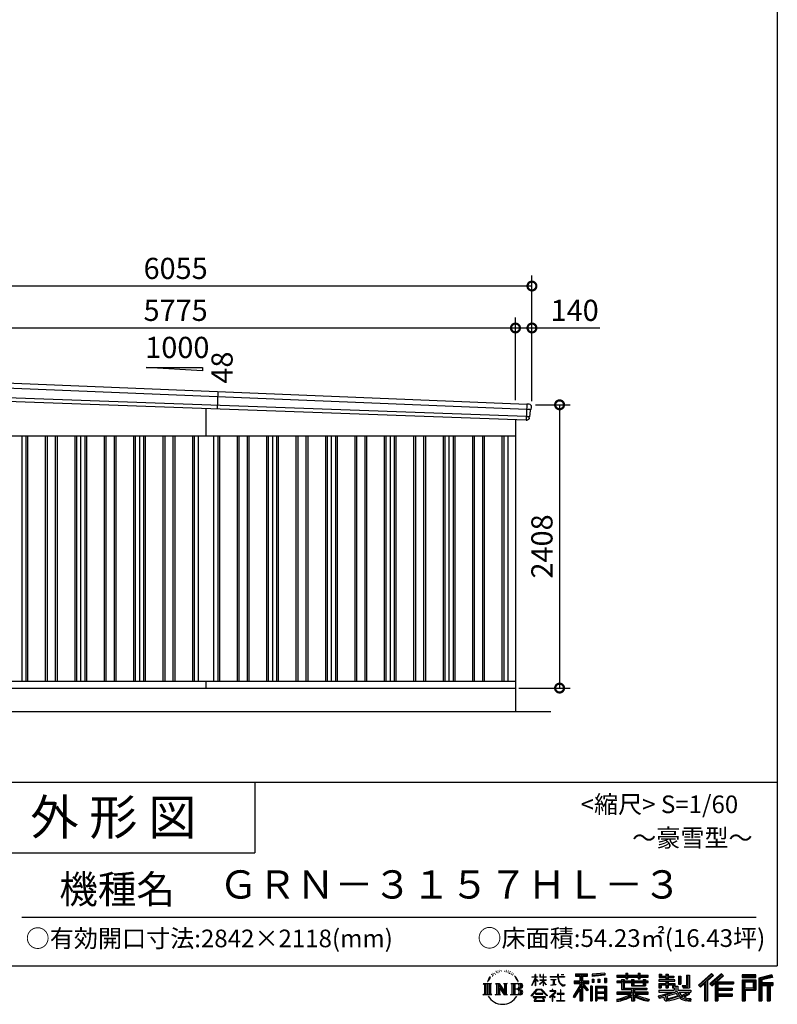
# Model space of a CAD drawing. Extents: x 0 to 24131, y -328 to 16658.
# Drawn here: x 17693 to 24131, y -328 to 8042 of the extents above; entities that cross this region are included whole.
import ezdxf
from ezdxf.enums import TextEntityAlignment as Align

# ---------------------------------------------------------------- set-up
doc = ezdxf.new("R2010")
doc.units = 0
doc.header["$LTSCALE"] = 20
doc.header["$PDMODE"] = 3
doc.header["$PDSIZE"] = 2
doc.layers.get('0').update_dxf_attribs({"linetype": 'CONTINUOUS'})
doc.layers.get('DEFPOINTS').update_dxf_attribs({"linetype": 'CONTINUOUS'})
for name, color, linetype in [('仕様書枠', 230, 'CONTINUOUS'), ('寸法', 4, 'CONTINUOUS'), ('文字', 7, 'CONTINUOUS'), ('細線', 5, 'CONTINUOUS'), ('部品', 7, 'CONTINUOUS'), ('部品1', 7, 'CONTINUOUS'), ('部品１', 7, 'CONTINUOUS'), ('Ｇ．Ｌ', 30, 'CONTINUOUS')]:
    doc.layers.add(name, color=color, linetype=linetype)
doc.styles.add('STYLE1', font='isocp.shx', dxfattribs={"bigfont": 'bigfont.shx'})
doc.styles.add('STYLE2', font='txt')
doc.dimstyles.new('INABA_S60G', dxfattribs={"dimscale": 60, "dimtxt": 3, "dimasz": 2.5, "dimexe": 1.5, "dimexo": 0.5, "dimgap": 1, "dimtad": 3, "dimdec": 1, "dimdsep": 46, "dimtxsty": 'STYLE1', "dimblk1": 'DOTSMALL', "dimblk2": 'DOTSMALL', "dimsah": 1, "dimcen": 0, "dimclrt": 7, "dimadec": 0, "dimazin": 0, "dimtfac": 1, "dimtdec": 4, "dimtix": 1, "dimtmove": 0, "dimatfit": 3, "dimldrblk": 'DOTSMALL', "dimfxl": 1, "dimtolj": 1, "dimtzin": 0, "dimarcsym": 0})

# ---------------------------------------------------------------- blocks, each defined once
blk = doc.blocks.new('_DOTSMALL')
at = {"color": 0, "linetype": 'ByBlock', "ltscale": 50, "const_width": 0.5}
blk.add_lwpolyline([(-0.0625, 0, 1), (0.0625, 0, 1)], format="xyb", close=True, dxfattribs=at)
blk = doc.blocks.new('*D39')
at = {"layer": 'DEFPOINTS', "color": 0, "ltscale": 50}
for p in [(22045.8, 4768), (21905.8, 2360), (22280.7, 2360)]:
    blk.add_point(p, dxfattribs=at)
at = {"layer": '寸法', "color": 0, "lineweight": -2, "ltscale": 50}
for p, q in [((22075.8, 4768), (22370.7, 4768)), ((22280.7, 4768), (22280.7, 2360)), ((21935.8, 2360), (22370.7, 2360))]:
    blk.add_line(p, q, dxfattribs=at)
at = {"layer": '寸法', "color": 0, "lineweight": -2, "ltscale": 50, "xscale": 150, "yscale": 150, "zscale": 150}
for p, rotation in [((22280.7, 4768), 90), ((22280.7, 2360), 270)]:
    blk.add_blockref('_DOTSMALL', p, dxfattribs=dict(at, rotation=rotation))
at = {"layer": '寸法', "color": 7, "ltscale": 50, "insert": (22130.7, 3564), "char_height": 180, "attachment_point": 5, "rotation": 90, "style": 'STYLE1'}
blk.add_mtext('\\A1;2408', dxfattribs=at)
blk = doc.blocks.new('*D41')
at = {"layer": 'DEFPOINTS', "color": 0, "ltscale": 50}
for p in [(21905.8, 5421), (16130.8, 5016.2), (21905.8, 4777.8)]:
    blk.add_point(p, dxfattribs=at)
at = {"layer": '寸法', "color": 0, "lineweight": -2, "ltscale": 50}
for p, q in [((16130.8, 5046.2), (16130.8, 5511)), ((21905.8, 4807.8), (21905.8, 5511)), ((16130.8, 5421), (21905.8, 5421))]:
    blk.add_line(p, q, dxfattribs=at)
at = {"layer": '寸法', "color": 0, "lineweight": -2, "ltscale": 50, "xscale": 150, "yscale": 150, "zscale": 150, "rotation": 180}
blk.add_blockref('_DOTSMALL', (16130.8, 5421), dxfattribs=at)
at = {"layer": '寸法', "color": 0, "lineweight": -2, "ltscale": 50, "xscale": 150, "yscale": 150, "zscale": 150}
blk.add_blockref('_DOTSMALL', (21905.8, 5421), dxfattribs=at)
at = {"layer": '寸法', "color": 7, "ltscale": 50, "insert": (19018.3, 5571), "char_height": 180, "attachment_point": 5, "style": 'STYLE1'}
blk.add_mtext('\\A1;5775', dxfattribs=at)
blk = doc.blocks.new('*D42')
at = {"layer": 'DEFPOINTS', "color": 0, "ltscale": 50}
for p in [(22045.8, 5421), (21905.8, 4777.8), (22045.8, 4768)]:
    blk.add_point(p, dxfattribs=at)
at = {"layer": '寸法', "color": 0, "lineweight": -2, "ltscale": 50}
for p, q in [((21905.8, 4807.8), (21905.8, 5511)), ((22045.8, 4798), (22045.8, 5511)), ((21905.8, 5421), (22045.8, 5421)), ((22045.8, 5421), (22622, 5421))]:
    blk.add_line(p, q, dxfattribs=at)
at = {"layer": '寸法', "color": 0, "lineweight": -2, "ltscale": 50, "xscale": 150, "yscale": 150, "zscale": 150, "rotation": 180}
blk.add_blockref('_DOTSMALL', (21905.8, 5421), dxfattribs=at)
at = {"layer": '寸法', "color": 0, "lineweight": -2, "ltscale": 50, "xscale": 150, "yscale": 150, "zscale": 150}
blk.add_blockref('_DOTSMALL', (22045.8, 5421), dxfattribs=at)
at = {"layer": '寸法', "color": 7, "ltscale": 50, "insert": (22408.9, 5571), "char_height": 180, "attachment_point": 5, "style": 'STYLE1'}
blk.add_mtext('\\A1;140', dxfattribs=at)
blk = doc.blocks.new('*D43')
at = {"layer": 'DEFPOINTS', "color": 0, "ltscale": 50}
for p in [(15990.8, 5777.4), (15990.8, 5020), (22045.8, 4768)]:
    blk.add_point(p, dxfattribs=at)
at = {"layer": '寸法', "color": 0, "lineweight": -2, "ltscale": 50}
for p, q in [((15990.8, 5050), (15990.8, 5867.4)), ((22045.8, 4798), (22045.8, 5867.4)), ((22045.8, 5777.4), (15990.8, 5777.4))]:
    blk.add_line(p, q, dxfattribs=at)
at = {"layer": '寸法', "color": 0, "lineweight": -2, "ltscale": 50, "xscale": 150, "yscale": 150, "zscale": 150, "rotation": 180}
blk.add_blockref('_DOTSMALL', (15990.8, 5777.4), dxfattribs=at)
at = {"layer": '寸法', "color": 0, "lineweight": -2, "ltscale": 50, "xscale": 150, "yscale": 150, "zscale": 150}
blk.add_blockref('_DOTSMALL', (22045.8, 5777.4), dxfattribs=at)
at = {"layer": '寸法', "color": 7, "ltscale": 50, "insert": (19018.3, 5927.4), "char_height": 180, "attachment_point": 5, "style": 'STYLE1'}
blk.add_mtext('\\A1;6055', dxfattribs=at)

msp = doc.modelspace()

# ---------------------------------------------------------------- linework, layer by layer
at = {"layer": '仕様書枠', "ltscale": 50}
for p, q in [((24130.8, 16658.4), (24130.8, 0)), ((17470.8, 1560), (24130.8, 1560)), ((17470.8, 960), (19690.8, 960)), ((0, 0), (24130.8, 0))]:
    msp.add_line(p, q, dxfattribs=at)
at = {"layer": '仕様書枠', "linetype": 'Continuous', "ltscale": 50}
msp.add_line((19690.8, 1560), (19690.8, 960), dxfattribs=at)
at = {"layer": '文字', "color": 7, "ltscale": 50}
msp.add_line((17710.8, 414.07), (23950.8, 414.07), dxfattribs=at)
at = {"layer": '文字', "ltscale": 0.5}
for p, q in [((21703.95, -71.87), (21701.8, -79.82)), ((21716.29, -64.41), (21714.73, -67.52)), ((21722.8, -79.41), (21718.98, -79.41)), ((21728.19, -63.7), (21726.34, -66.96)), ((21735.98, -74.17), (21733.99, -74.03)), ((21741.22, -48.27), (21740.23, -50.4)), ((21747.88, -55.21), (21743.2, -56.34)), ((21756.94, -43.6), (21754.96, -46.15)), ((21760.2, -59.88), (21756.94, -59.88)), ((21773.94, -53.37), (21770.54, -53.23)), ((21775.22, -37.66), (21772.1, -39.5)), ((21787.4, -45.87), (21783.57, -46.01)), ((21809.85, -45.39), (21811.9, -45.49)), ((21829.08, -51.43), (21825.3, -52.83)), ((21825.52, -38.91), (21829.19, -40.1)), ((21844.04, -56.83), (21841.98, -57.15)), ((21844.79, -42.9), (21846.63, -45.6)), ((21850.41, -62.23), (21851.92, -62.23)), ((21854.41, -53.81), (21855.6, -54.99)), ((21860.57, -64.93), (21855.06, -65.9)), ((21859.59, -50.14), (21861.43, -52.62)), ((21872.67, -73.02), (21868.67, -73.24)), ((21875.37, -59.42), (21876.67, -62.55)), ((21882.64, -78.89), (21879.4, -79.87)), ((21887.61, -69.18), (21888.91, -71.66)), ((22072.27, -95.18), (22072.27, -74.35)), ((22074.97, -74.35), (22072.27, -74.35)), ((22074.97, -74.35), (22074.97, -95.18)), ((22111.91, -74.35), (22111.91, -98.38)), ((22117.13, -74.35), (22111.91, -74.35)), ((22117.13, -74.35), (22117.13, -95.18)), ((22141.42, -74.35), (22141.42, -95.18)), ((22144.12, -74.35), (22141.42, -74.35)), ((22144.12, -95.18), (22144.12, -74.35)), ((22264.07, -74.35), (22264.07, -92.8)), ((22271.82, -74.35), (22264.07, -74.35)), ((22271.82, -92.8), (22271.82, -74.35)), ((22293.52, -74.35), (22316.69, -74.35)), ((22293.52, -74.35), (22293.52, -74.46)), ((22293.52, -74.46), (22316.69, -74.46)), ((22316.69, -74.46), (22316.69, -74.35)), ((22415.43, -69.78), (22415.43, -88.13)), ((22415.43, -69.78), (22517.29, -69.78)), ((22415.43, -78.32), (22517.29, -78.32)), ((22463.13, -76.31), (22463.13, -297.81)), ((22517.29, -88.13), (22517.29, -69.78)), ((22665.46, -63.26), (22556.58, -72.02)), ((22556.58, -72.02), (22556.58, -90.3)), ((22665.46, -74.99), (22556.58, -83.75)), ((22665.46, -81.55), (22556.58, -90.3)), ((22665.46, -63.26), (22665.46, -81.55)), ((22767.36, -80.41), (22767.36, -96.73)), ((22767.36, -80.41), (22842.65, -80.41)), ((22842.65, -62.71), (22842.65, -80.41)), ((22842.65, -62.71), (22859.63, -62.71)), ((22851.19, -62.71), (22851.19, -110.07)), ((22859.63, -80.41), (22859.63, -62.71)), ((22859.63, -80.41), (22949.67, -80.41)), ((22949.67, -62.71), (22949.67, -80.41)), ((22949.67, -62.71), (22966.65, -62.71)), ((22958.22, -62.71), (22958.22, -110.07)), ((22966.65, -80.41), (22966.65, -62.71)), ((22966.65, -80.41), (23034.54, -80.41)), ((23034.54, -96.73), (23034.54, -80.41)), ((23128.21, -70.61), (23128.21, -100.38)), ((23128.21, -70.61), (23146.92, -70.61)), ((23137.75, -70.61), (23137.75, -100.38)), ((23146.92, -70.61), (23146.92, -90.2)), ((23182.41, -70.61), (23182.41, -90.2)), ((23182.41, -70.61), (23203.92, -70.61)), ((23191.95, -70.61), (23191.95, -187.48)), ((23203.92, -70.61), (23203.92, -90.2)), ((23359.96, -81.63), (23384.28, -81.63)), ((23359.96, -81.63), (23359.96, -168.49)), ((23371.22, -81.63), (23371.22, -178.44)), ((23384.28, -81.63), (23384.28, -187.48)), ((23572.24, -65.07), (23459.94, -164.4)), ((23576.79, -69.77), (23464.61, -168.98)), ((23472.66, -176.89), (23585.27, -78.54)), ((23536.86, -129.49), (23589.82, -83.24)), ((23656.93, -69.87), (23558.36, -153.94)), ((23661.61, -74.46), (23562.7, -158.82)), ((23570.24, -167.32), (23669.61, -82.33)), ((23589.82, -83.24), (23572.24, -65.07)), ((23674.29, -86.92), (23656.93, -69.87)), ((23948.02, -77.29), (23831.98, -77.29)), ((23831.98, -77.29), (23831.98, -98.83)), ((23948.02, -98.83), (23948.02, -77.29)), ((24084.31, -78.08), (23972.61, -104.73)), ((24084.31, -78.08), (24089.86, -98.75)), ((21632.24, -150.7), (21702.73, -150.7)), ((21632.24, -150.7), (21642.35, -158.75)), ((21642.35, -158.75), (21642.35, -239.38)), ((21655.42, -150.7), (21655.42, -247.15)), ((21668.48, -150.7), (21668.48, -247.15)), ((21679.06, -111.06), (21669.71, -133.93)), ((21669.71, -133.93), (21671.82, -133.93)), ((21676.39, -123.38), (21671.82, -133.93)), ((21686.93, -106.9), (21676.39, -123.38)), ((21679.06, -111.06), (21694.77, -90.89)), ((21681.54, -150.7), (21681.54, -247.15)), ((21693.45, -99.12), (21686.93, -106.9)), ((21702.73, -150.7), (21693.84, -157.78)), ((21693.84, -157.78), (21693.84, -240.08)), ((21712.46, -87.76), (21709.06, -87.76)), ((21736.18, -150.7), (21744.65, -155.59)), ((21736.18, -150.7), (21766.03, -150.7)), ((21744.65, -155.59), (21744.65, -240.43)), ((21757.72, -150.7), (21757.72, -247.15)), ((21758.01, -150.7), (21821.27, -239.2)), ((21766.03, -150.7), (21813.46, -217.05)), ((21805.59, -150.7), (21813.46, -155.24)), ((21805.59, -150.7), (21834.45, -150.7)), ((21813.46, -155.24), (21813.46, -217.05)), ((21821.27, -150.7), (21821.27, -247.15)), ((21834.45, -150.7), (21827.8, -154.54)), ((21827.8, -154.54), (21827.8, -241.49)), ((21866.49, -150.7), (21947.34, -150.7)), ((21866.49, -150.7), (21874.36, -155.24)), ((21874.36, -155.24), (21874.36, -240.78)), ((21888.42, -150.7), (21888.42, -247.15)), ((21908.77, -98.56), (21898.86, -86.3)), ((21901.48, -150.7), (21901.48, -247.15)), ((21903.53, -98.12), (21917.21, -118.62)), ((21922.73, -120.35), (21908.77, -98.56)), ((21917.21, -118.62), (21924.69, -131.71)), ((21927.92, -133.93), (21922.15, -119.22)), ((21924.69, -131.71), (21925.33, -133.93)), ((21925.33, -133.93), (21927.92, -133.93)), ((22044.64, -166.77), (22072.27, -106.39)), ((22044.64, -166.77), (22045.81, -167.45)), ((22044.81, -95.18), (22044.81, -98.38)), ((22044.81, -95.18), (22072.27, -95.18)), ((22072.27, -98.38), (22044.81, -98.38)), ((22045.81, -167.45), (22072.27, -116.57)), ((22072.27, -98.38), (22072.27, -106.39)), ((22072.27, -116.57), (22072.27, -171.03)), ((22074.97, -95.18), (22092.84, -95.18)), ((22074.97, -98.38), (22074.97, -112.07)), ((22092.84, -98.38), (22074.97, -98.38)), ((22097.93, -132.1), (22074.97, -112.07)), ((22096.08, -135.11), (22074.97, -121.21)), ((22074.97, -121.21), (22074.97, -171.03)), ((22092.84, -95.18), (22092.84, -98.38)), ((22096.08, -135.11), (22097.93, -132.1)), ((22111.16, -156.52), (22141.42, -129.07)), ((22111.16, -156.52), (22113.21, -158.66)), ((22141.42, -98.38), (22111.91, -98.38)), ((22111.91, -120.39), (22111.91, -123.77)), ((22111.91, -120.39), (22141.42, -120.39)), ((22111.91, -123.77), (22141.42, -123.77)), ((22113.21, -158.66), (22141.42, -131.6)), ((22117.13, -95.18), (22141.42, -95.18)), ((22141.42, -98.38), (22141.42, -120.39)), ((22141.42, -123.77), (22141.42, -129.25)), ((22141.42, -131.49), (22141.42, -171.03)), ((22144.12, -95.18), (22167.01, -95.18)), ((22144.12, -120.39), (22144.12, -98.38)), ((22167.01, -98.38), (22144.12, -98.38)), ((22144.12, -120.39), (22168.03, -120.39)), ((22144.12, -132.55), (22144.12, -123.77)), ((22144.12, -123.77), (22168.03, -123.77)), ((22166.96, -160.47), (22144.12, -132.55)), ((22144.12, -171.03), (22144.12, -134.88)), ((22165.55, -161.81), (22144.12, -134.88)), ((22166.96, -160.47), (22165.55, -161.81)), ((22167.01, -95.18), (22167.01, -98.38)), ((22168.03, -120.39), (22168.03, -123.77)), ((22200.93, -92.8), (22200.93, -96.98)), ((22200.93, -92.8), (22264.07, -92.8)), ((22264.67, -96.98), (22200.93, -96.98)), ((22206.1, -117.98), (22206.1, -121)), ((22206.1, -117.98), (22248.25, -117.98)), ((22227.38, -121), (22206.1, -121)), ((22207.83, -165.94), (22249.4, -159.82)), ((22207.83, -163.98), (22227.38, -160.28)), ((22207.83, -163.98), (22207.83, -165.94)), ((22227.38, -121), (22227.38, -160.28)), ((22248.25, -121), (22235.02, -121)), ((22235.02, -121), (22235.02, -158.83)), ((22235.02, -158.83), (22249.4, -156.11)), ((22248.25, -117.98), (22248.25, -121)), ((22249.4, -156.11), (22249.4, -159.82)), ((22264.67, -96.98), (22265.63, -104.61)), ((22265.63, -104.61), (22270.92, -129.47)), ((22270.92, -129.47), (22275.95, -141.53)), ((22321.29, -96.98), (22271.8, -96.98)), ((22273.54, -113.07), (22271.8, -96.98)), ((22271.82, -92.8), (22321.29, -92.8)), ((22277.08, -128.71), (22273.54, -113.07)), ((22275.95, -141.53), (22284.5, -155.1)), ((22283.85, -142.23), (22277.08, -128.71)), ((22290.37, -153.09), (22283.85, -142.23)), ((22284.5, -155.1), (22295.83, -165.43)), ((22302.57, -162.39), (22290.37, -153.09)), ((22295.83, -165.43), (22303.79, -169.64)), ((22307.18, -164.07), (22302.57, -162.39)), ((22312.96, -164.84), (22307.18, -164.07)), ((22318.59, -163.9), (22312.96, -164.84)), ((22314.28, -171.13), (22324.34, -166.92)), ((22325.96, -158.99), (22318.59, -163.9)), ((22321.29, -92.8), (22321.29, -96.98)), ((22324.34, -166.92), (22329.31, -163.77)), ((22329.31, -163.77), (22325.96, -158.99)), ((22463.13, -164.38), (22401.15, -263.78)), ((22405.1, -129.47), (22453.08, -129.47)), ((22405.1, -129.47), (22405.1, -150.96)), ((22405.1, -139.91), (22529.86, -139.91)), ((22405.1, -150.96), (22453.08, -150.96)), ((22415.43, -88.13), (22453.08, -88.13)), ((22453.08, -88.13), (22453.08, -129.47)), ((22453.08, -150.96), (22453.08, -168.15)), ((22522.16, -207.93), (22463.13, -141.11)), ((22474.24, -88.13), (22474.24, -129.47)), ((22474.24, -88.13), (22517.29, -88.13)), ((22474.24, -129.47), (22529.86, -129.47)), ((22527.05, -203.6), (22480.55, -150.96)), ((22480.55, -150.96), (22529.86, -150.96)), ((22529.86, -150.96), (22529.86, -129.47)), ((22557.96, -113.5), (22571.35, -113.5)), ((22557.96, -113.5), (22557.96, -143.89)), ((22571.35, -143.89), (22557.96, -143.89)), ((22564.82, -113.5), (22564.82, -143.89)), ((22571.35, -113.5), (22571.35, -143.89)), ((22605.37, -113.5), (22622.14, -113.5)), ((22605.37, -113.5), (22605.37, -143.89)), ((22622.14, -143.89), (22605.37, -143.89)), ((22613.91, -113.5), (22613.91, -143.89)), ((22622.14, -113.5), (22622.14, -143.89)), ((22662.05, -105.12), (22678.43, -105.12)), ((22662.05, -105.12), (22662.05, -143.89)), ((22662.05, -143.89), (22678.43, -143.89)), ((22670.59, -105.12), (22670.59, -143.89)), ((22678.43, -105.12), (22678.43, -143.89)), ((22767.36, -86.94), (23034.54, -86.94)), ((22767.36, -96.73), (22842.65, -96.73)), ((22767.36, -131.56), (22767.36, -143.67)), ((22806.89, -131.56), (22767.36, -131.56)), ((23034.54, -138.09), (22767.36, -138.09)), ((22767.36, -143.67), (22806.89, -143.67)), ((22806.89, -117.25), (22806.89, -131.56)), ((22806.89, -117.25), (22829.59, -117.25)), ((22806.89, -143.67), (22806.89, -202.75)), ((22820.04, -117.25), (22820.04, -202.75)), ((22829.59, -117.25), (22829.59, -131.56)), ((22892.76, -131.56), (22829.59, -131.56)), ((22829.59, -143.67), (22829.59, -191.34)), ((22829.59, -143.67), (22892.76, -143.67)), ((22842.65, -96.73), (22842.65, -110.07)), ((22842.65, -110.07), (22859.63, -110.07)), ((22859.63, -96.73), (22949.67, -96.73)), ((22859.63, -110.07), (22859.63, -96.73)), ((22892.76, -117.25), (22892.76, -131.56)), ((22892.76, -117.25), (22912.41, -117.25)), ((22892.76, -143.67), (22892.76, -171.29)), ((22902.87, -117.25), (22902.87, -171.29)), ((22912.41, -117.25), (22912.41, -131.56)), ((22990.9, -131.56), (22912.41, -131.56)), ((22912.41, -143.67), (22912.41, -166.79)), ((22912.41, -143.67), (22990.9, -143.67)), ((22912.41, -166.79), (22990.9, -166.79)), ((22949.67, -96.73), (22949.67, -110.07)), ((22949.67, -110.07), (22966.65, -110.07)), ((22966.65, -110.07), (22966.65, -96.73)), ((22966.65, -96.73), (23034.54, -96.73)), ((22990.9, -117.25), (23009.53, -117.25)), ((22990.9, -117.25), (22990.9, -131.56)), ((22990.9, -143.67), (22990.9, -166.79)), ((22999.98, -117.25), (22999.98, -171.29)), ((23009.53, -117.25), (23009.53, -131.56)), ((23034.54, -131.56), (23009.53, -131.56)), ((23009.53, -143.67), (23009.53, -171.29)), ((23009.53, -143.67), (23034.54, -143.67)), ((23034.54, -143.67), (23034.54, -131.56)), ((23123.85, -119.57), (23123.85, -132.2)), ((23182.41, -119.57), (23123.85, -119.57)), ((23123.85, -132.2), (23182.41, -132.2)), ((23123.85, -150.78), (23123.85, -187.48)), ((23123.85, -150.78), (23182.41, -150.78)), ((23128.21, -100.38), (23182.41, -100.38)), ((23133.4, -150.78), (23133.4, -187.48)), ((23143.77, -162.68), (23143.77, -187.48)), ((23143.77, -162.68), (23182.41, -162.68)), ((23146.92, -90.2), (23182.41, -90.2)), ((23182.41, -100.38), (23182.41, -119.57)), ((23182.41, -132.2), (23182.41, -150.78)), ((23182.41, -162.68), (23182.41, -187.48)), ((23203.92, -90.2), (23251.58, -90.2)), ((23203.92, -100.38), (23203.92, -119.57)), ((23203.92, -100.38), (23251.58, -100.38)), ((23259.2, -119.57), (23203.92, -119.57)), ((23203.92, -132.2), (23259.2, -132.2)), ((23203.92, -132.2), (23203.92, -150.78)), ((23203.92, -150.78), (23259.2, -150.78)), ((23203.92, -162.68), (23203.92, -187.48)), ((23203.92, -162.68), (23240.65, -162.68)), ((23240.65, -162.68), (23240.65, -187.48)), ((23250.2, -150.78), (23250.2, -187.48)), ((23251.58, -90.2), (23251.58, -100.38)), ((23259.2, -132.2), (23259.2, -119.57)), ((23259.2, -150.78), (23259.2, -172.69)), ((23289.88, -90.2), (23289.88, -155.43)), ((23289.88, -90.2), (23311.39, -90.2)), ((23289.88, -155.43), (23311.39, -155.43)), ((23299.42, -90.2), (23299.42, -155.43)), ((23311.39, -90.2), (23311.39, -155.43)), ((23459.94, -164.4), (23477.33, -181.48)), ((23477.33, -181.48), (23511.73, -151.44)), ((23511.73, -151.44), (23511.73, -297.81)), ((23523.8, -132.23), (23523.8, -297.81)), ((23536.86, -129.49), (23536.86, -297.81)), ((23558.36, -153.94), (23574.58, -172.2)), ((23574.58, -172.2), (23601.87, -148.86)), ((23601.87, -148.86), (23601.87, -297.81)), ((23608.4, -134.68), (23608.4, -297.81)), ((23617.19, -135.75), (23674.29, -86.92)), ((23617.19, -135.75), (23758.39, -135.75)), ((23618.94, -145.35), (23758.39, -145.35)), ((23618.94, -145.64), (23618.94, -297.81)), ((23625.47, -154.39), (23625.47, -191.23)), ((23625.47, -154.39), (23758.39, -154.39)), ((23758.39, -135.75), (23758.39, -154.39)), ((23948.02, -83.82), (23831.98, -83.82)), ((23831.98, -92.3), (23948.02, -92.3)), ((23831.98, -98.83), (23948.02, -98.83)), ((23831.98, -119.18), (23948.02, -119.18)), ((23831.98, -119.18), (23831.98, -297.81)), ((23838.52, -125.71), (23941.49, -125.71)), ((23838.52, -125.71), (23838.52, -297.81)), ((23850.17, -125.71), (23850.17, -297.81)), ((23856.71, -136.55), (23925.61, -136.55)), ((23856.71, -188.17), (23856.71, -136.55)), ((23925.61, -136.55), (23925.61, -188.17)), ((23932.14, -125.71), (23932.14, -201.03)), ((23941.49, -125.71), (23941.49, -201.03)), ((23948.02, -119.18), (23948.02, -207.57)), ((23972.61, -104.73), (23972.61, -297.81)), ((24086.01, -84.39), (23979.15, -109.89)), ((23979.15, -109.89), (23979.15, -297.81)), ((24088.34, -92.4), (23985.68, -116.89)), ((23985.68, -116.89), (23985.68, -297.81)), ((23992.45, -115.27), (23992.45, -297.81)), ((23992.45, -149.8), (24092.86, -149.8)), ((23992.45, -160.31), (24092.86, -160.31)), ((24089.86, -98.75), (23998.98, -120.43)), ((23998.98, -120.43), (23998.98, -143.27)), ((23998.98, -143.27), (24092.86, -143.27)), ((23998.98, -166.84), (23998.98, -297.81)), ((23998.98, -166.84), (24045.56, -166.84)), ((24045.56, -166.84), (24045.56, -297.81)), ((24052.09, -160.31), (24052.09, -297.81)), ((24063.11, -160.31), (24063.11, -297.81)), ((24069.65, -166.84), (24069.65, -297.81)), ((24069.65, -166.84), (24092.86, -166.84)), ((24092.86, -143.27), (24092.86, -166.84)), ((21628.89, -247.15), (21642.35, -239.38)), ((21706.08, -247.15), (21628.89, -247.15)), ((21706.08, -247.15), (21693.84, -240.08)), ((21733.01, -247.15), (21744.65, -240.43)), ((21777.94, -247.15), (21733.01, -247.15)), ((21764.25, -168.92), (21818.96, -247.15)), ((21769.95, -188.47), (21810.99, -247.15)), ((21769.95, -188.47), (21769.95, -242.54)), ((21777.94, -247.15), (21769.95, -242.54)), ((21837.61, -247.15), (21810.99, -247.15)), ((21837.61, -247.15), (21827.8, -241.49)), ((21863.33, -247.15), (21874.36, -240.78)), ((21946.67, -247.15), (21863.33, -247.15)), ((21940.81, -198.26), (21901.48, -198.26)), ((22040.03, -254.62), (22088.36, -198.37)), ((22094.46, -204.16), (22044.52, -258.13)), ((22074.97, -171.03), (22072.27, -171.03)), ((22075.15, -236.6), (22075.15, -241.86)), ((22138.61, -236.6), (22075.15, -236.6)), ((22075.15, -241.86), (22138.61, -241.86)), ((22088.36, -198.37), (22127.17, -198.37)), ((22121.26, -204.16), (22094.46, -204.16)), ((22173.21, -255.56), (22121.26, -204.16)), ((22127.17, -198.37), (22177.32, -251.77)), ((22138.61, -241.86), (22138.61, -236.6)), ((22144.12, -171.03), (22141.42, -171.03)), ((22237.51, -231.74), (22194.85, -267.47)), ((22198.5, -213.24), (22198.5, -217.43)), ((22218.43, -213.24), (22198.5, -213.24)), ((22198.5, -217.43), (22227.63, -217.43)), ((22222.9, -202.35), (22218.43, -202.35)), ((22218.43, -202.35), (22218.43, -213.24)), ((22221.39, -250.14), (22250.27, -226.45)), ((22242.53, -268.24), (22221.39, -250.14)), ((22222.9, -213.24), (22222.9, -202.35)), ((22244.86, -213.24), (22222.9, -213.24)), ((22227.63, -217.43), (22233.58, -218.51)), ((22233.58, -218.51), (22238.82, -225.23)), ((22238.82, -225.23), (22237.51, -231.74)), ((22242.84, -219.77), (22243.74, -220.92)), ((22243.74, -219.77), (22242.84, -219.77)), ((22243.74, -220.92), (22243.74, -219.77)), ((22246.12, -213.33), (22244.86, -213.24)), ((22247.7, -214.55), (22246.12, -213.33)), ((22249.59, -216.43), (22247.7, -214.55)), ((22250.27, -218.24), (22249.59, -216.43)), ((22250.27, -226.45), (22250.27, -218.24)), ((22260.94, -237.13), (22260.94, -241.59)), ((22287.78, -237.13), (22260.94, -237.13)), ((22260.94, -241.59), (22287.78, -241.59)), ((22291.72, -203.94), (22287.78, -203.94)), ((22287.78, -203.94), (22287.78, -237.13)), ((22287.78, -241.59), (22287.78, -295.81)), ((22291.72, -237.13), (22291.72, -203.94)), ((22318.83, -237.13), (22291.72, -237.13)), ((22291.72, -241.59), (22318.83, -241.59)), ((22291.72, -295.81), (22291.72, -241.59)), ((22303.79, -169.64), (22309.1, -171.13)), ((22309.1, -171.13), (22314.28, -171.13)), ((22318.83, -241.59), (22318.83, -237.13)), ((22453.08, -168.15), (22395.61, -260.33)), ((22453.08, -198.8), (22408.48, -270.33)), ((22453.08, -198.8), (22453.08, -297.81)), ((22474.24, -168.11), (22474.24, -297.81)), ((22514.73, -213.94), (22474.24, -168.11)), ((22527.05, -203.6), (22514.73, -213.94)), ((22557.61, -172.4), (22542.92, -172.4)), ((22542.92, -172.4), (22542.92, -297.81)), ((22551.08, -172.4), (22551.08, -297.81)), ((22557.61, -172.4), (22557.61, -297.81)), ((22585.7, -172.4), (22678.7, -172.4)), ((22585.7, -172.4), (22585.7, -297.81)), ((22592.23, -180.94), (22672.17, -180.94)), ((22592.23, -180.94), (22592.23, -297.81)), ((22672.17, -230.8), (22592.23, -230.8)), ((22663.35, -190.67), (22598.64, -190.67)), ((22598.64, -190.67), (22598.64, -224.26)), ((22663.35, -224.26), (22598.64, -224.26)), ((22598.64, -236.04), (22598.64, -270.79)), ((22663.35, -236.04), (22598.64, -236.04)), ((22663.35, -190.67), (22663.35, -224.26)), ((22663.35, -236.04), (22663.35, -270.79)), ((22672.17, -180.94), (22672.17, -297.81)), ((22678.7, -172.4), (22678.7, -297.81)), ((22767.36, -225.95), (22767.36, -242.77)), ((22892.66, -225.95), (22767.36, -225.95)), ((23034.54, -232.48), (22767.36, -232.48)), ((22767.36, -242.77), (22887.84, -242.77)), ((22806.89, -202.75), (22892.66, -202.75)), ((22829.59, -191.34), (23021.59, -191.34)), ((22892.66, -202.75), (22892.66, -225.95)), ((22892.76, -171.29), (23009.53, -171.29)), ((22905.38, -191.34), (22905.38, -297.81)), ((22918.44, -202.75), (23021.59, -202.75)), ((22918.44, -202.75), (22918.44, -225.95)), ((23034.54, -225.95), (22918.44, -225.95)), ((22923.26, -242.77), (23034.54, -242.77)), ((23021.59, -191.34), (23021.59, -202.75)), ((23034.54, -242.77), (23034.54, -225.95)), ((23119.84, -254.88), (23176.03, -241.62)), ((23123.85, -187.48), (23143.77, -187.48)), ((23123.85, -208.92), (23123.85, -224.05)), ((23123.85, -208.92), (23254.36, -208.92)), ((23123.85, -224.05), (23261.9, -224.05)), ((23280.45, -217.96), (23124.36, -269.14)), ((23176.03, -241.62), (23230.68, -224.05)), ((23182.41, -187.48), (23203.92, -187.48)), ((23273.43, -234.89), (23194.31, -259.95)), ((23240.65, -187.48), (23254.36, -187.48)), ((23254.36, -187.48), (23254.36, -208.92)), ((23259.2, -172.69), (23284.81, -172.69)), ((23267.42, -172.69), (23267.42, -222.24)), ((23285.62, -254.8), (23273.43, -234.89)), ((23280.45, -217.96), (23302.62, -262.89)), ((23284.81, -172.69), (23284.81, -208.92)), ((23284.81, -208.92), (23396.03, -208.92)), ((23298.02, -224.05), (23376.73, -224.05)), ((23298.02, -224.05), (23316.88, -254.8)), ((23380.35, -236.79), (23312.18, -269.16)), ((23372.93, -225.85), (23316.88, -254.8)), ((23322.77, -168.49), (23330.41, -187.48)), ((23322.77, -168.49), (23359.96, -168.49)), ((23327.79, -178.44), (23371.22, -178.44)), ((23330.41, -187.48), (23384.28, -187.48)), ((23384.48, -242.89), (23338.35, -267.97)), ((23371.71, -224.05), (23396.03, -224.05)), ((23372.93, -225.85), (23384.48, -242.89)), ((23396.03, -208.92), (23396.03, -224.05)), ((23618.94, -200.04), (23746.17, -200.04)), ((23618.94, -249.95), (23746.17, -249.95)), ((23625.47, -191.23), (23746.17, -191.23)), ((23625.47, -209.08), (23746.17, -209.08)), ((23625.47, -209.08), (23625.47, -240.36)), ((23625.47, -240.36), (23746.17, -240.36)), ((23746.17, -191.23), (23746.17, -209.08)), ((23746.17, -240.36), (23746.17, -259)), ((23850.17, -201.03), (23941.49, -201.03)), ((23856.71, -188.17), (23925.61, -188.17)), ((23856.71, -207.57), (23948.02, -207.57)), ((23856.71, -207.57), (23856.71, -297.81)), ((22044.52, -258.13), (22040.03, -254.62)), ((22054.95, -265.01), (22054.95, -270)), ((22159.87, -265.01), (22054.95, -265.01)), ((22054.95, -270), (22075.47, -270)), ((22075.47, -270), (22065.85, -298.83)), ((22065.85, -298.83), (22065.85, -300.94)), ((22065.85, -300.94), (22067.02, -301.33)), ((22067.02, -301.33), (22150.23, -301.33)), ((22077.37, -283.14), (22076.79, -289.55)), ((22076.79, -289.55), (22081.21, -296.6)), ((22084.3, -270), (22077.37, -283.14)), ((22081.21, -296.6), (22139.11, -296.6)), ((22084.3, -270), (22135.94, -270)), ((22143.56, -283.83), (22135.94, -270)), ((22139.11, -296.6), (22143.02, -291.39)), ((22153.31, -292.01), (22139.92, -270)), ((22139.92, -270), (22159.87, -270)), ((22143.02, -291.39), (22143.56, -283.83)), ((22150.23, -301.33), (22152.47, -300.81)), ((22152.47, -300.81), (22153.47, -299.95)), ((22153.79, -294.57), (22153.31, -292.01)), ((22153.47, -299.95), (22153.98, -298.11)), ((22153.98, -298.11), (22153.79, -294.57)), ((22159.87, -270), (22159.87, -265.01)), ((22177.32, -251.77), (22173.21, -255.56)), ((22194.85, -267.47), (22197.62, -270.71)), ((22197.62, -270.71), (22218.43, -254.3)), ((22218.43, -254.3), (22218.43, -300.27)), ((22218.43, -300.27), (22223.17, -300.27)), ((22223.17, -255.77), (22239.99, -270.89)), ((22223.17, -300.27), (22223.17, -255.77)), ((22239.99, -270.89), (22242.53, -268.24)), ((22258.02, -295.81), (22287.78, -295.81)), ((22258.02, -300), (22258.02, -295.81)), ((22321.75, -300), (22258.02, -300)), ((22291.72, -295.81), (22321.75, -295.81)), ((22321.75, -295.81), (22321.75, -300)), ((22395.61, -260.33), (22408.48, -270.33)), ((22453.08, -297.81), (22474.24, -297.81)), ((22542.92, -297.81), (22557.61, -297.81)), ((22585.7, -297.81), (22598.64, -297.81)), ((22672.17, -277.32), (22592.23, -277.32)), ((22663.35, -270.79), (22598.64, -270.79)), ((22663.35, -282.57), (22598.64, -282.57)), ((22598.64, -282.57), (22598.64, -297.81)), ((22663.35, -282.57), (22663.35, -297.81)), ((22678.7, -297.81), (22663.35, -297.81)), ((22767.36, -283.48), (22767.36, -303.45)), ((22892.66, -262.74), (22892.66, -297.81)), ((22892.66, -297.81), (22918.44, -297.81)), ((22918.44, -262.74), (22918.44, -297.81)), ((23041.69, -283.16), (23036.34, -302.31)), ((23119.84, -254.88), (23126.51, -275.91)), ((23126.51, -275.91), (23169.4, -266.43)), ((23171.63, -287.25), (23169.4, -266.43)), ((23174.32, -296.93), (23171.63, -287.25)), ((23183.23, -302.16), (23174.32, -296.93)), ((23178.99, -251.23), (23188.08, -292.1)), ((23192.04, -302.56), (23183.23, -302.16)), ((23188.08, -292.1), (23299.65, -256.86)), ((23216.85, -298.67), (23192.04, -302.56)), ((23194.31, -259.95), (23199.16, -281.75)), ((23199.16, -281.75), (23285.62, -254.8)), ((23252.41, -289.12), (23216.85, -298.67)), ((23301.33, -273.84), (23252.41, -289.12)), ((23316.88, -286.4), (23301.33, -273.84)), ((23323.13, -276.35), (23302.62, -262.89)), ((23349.51, -299.67), (23316.88, -286.4)), ((23371.05, -293.5), (23323.13, -276.35)), ((23362.14, -278.7), (23338.35, -267.97)), ((23392.24, -303.59), (23349.51, -299.67)), ((23380.58, -280.93), (23362.14, -278.7)), ((23394.32, -293.5), (23371.05, -293.5)), ((23397.05, -280.23), (23380.58, -280.93)), ((23397.05, -280.23), (23392.24, -303.59)), ((23511.73, -297.81), (23536.86, -297.81)), ((23601.87, -297.81), (23625.47, -297.81)), ((23625.47, -259), (23746.17, -259)), ((23625.47, -259), (23625.47, -297.81)), ((23831.98, -297.81), (23856.71, -297.81)), ((23972.61, -297.81), (23998.98, -297.81)), ((24045.56, -297.81), (24069.65, -297.81))]:
    msp.add_line(p, q, dxfattribs=at)
for centre, radius, start, end in [((21912.9, -173.92), 25.39, 286.583067, 66.129966), ((21912.9, -173.92), 38.46, 300.592725, 37.144228), ((21947.34, -171.21), 20.51, 269.300532, 90), ((21947.34, -171.21), 13.98, 315.588943, 53.402558), ((21912.9, -223.2), 25.39, 289.412599, 79.228254), ((21912.9, -223.2), 38.46, 321.481797, 59.407308), ((21946.67, -225.97), 21.18, 270, 89.300532), ((21946.67, -225.97), 14.65, 307.063263, 43.566356), ((22711.58, 80.28), 368.01, 278.718569, 298.617523), ((22711.58, 84.92), 382.35, 278.38912, 300.455577), ((23099.53, 83.92), 382.35, 239.484491, 260.757044), ((23099.53, 80.28), 368.01, 241.382477, 261.00562), ((21796.16, -187.92), 140.09, 210.285683, 329.714317), ((22711.58, 81.41), 388.88, 278.247223, 297.752298), ((23099.53, 81.41), 388.88, 242.247702, 260.649951)]:
    msp.add_arc(centre, radius, start, end, dxfattribs=at)
at = {"layer": '細線', "ltscale": 50}
for p, q in [((16030.61, 4976.35), (22001.03, 4731.36)), ((21998.36, 4669.42), (16026.49, 4882.02)), ((19376.52, 4880.96), (19371.24, 4732.29)), ((17745.81, 4505), (17745.81, 2420)), ((17760.81, 4505), (17760.81, 2420)), ((17910.81, 4505), (17910.81, 2420)), ((17925.81, 4505), (17925.81, 2420)), ((17995.81, 4505), (17995.81, 2420)), ((18010.81, 4505), (18010.81, 2420)), ((18160.81, 4505), (18160.81, 2420)), ((18175.81, 4505), (18175.81, 2420)), ((18245.81, 4505), (18245.81, 2420)), ((18260.81, 4505), (18260.81, 2420)), ((18410.81, 4505), (18410.81, 2420)), ((18425.81, 4505), (18425.81, 2420)), ((18495.81, 4505), (18495.81, 2420)), ((18510.81, 4505), (18510.81, 2420)), ((18660.81, 4505), (18660.81, 2420)), ((18675.81, 4505), (18675.81, 2420)), ((18745.81, 4505), (18745.81, 2420)), ((18760.81, 4505), (18760.81, 2420)), ((18910.81, 4505), (18910.81, 2420)), ((18925.81, 4505), (18925.81, 2420)), ((18995.81, 4505), (18995.81, 2420)), ((19010.81, 4505), (19010.81, 2420)), ((19160.81, 4505), (19160.81, 2420)), ((19175.81, 4505), (19175.81, 2420)), ((19375.81, 4505), (19375.81, 2420)), ((19390.81, 4505), (19390.81, 2420)), ((19540.81, 4505), (19540.81, 2420)), ((19555.81, 4505), (19555.81, 2420)), ((19625.81, 4505), (19625.81, 2420)), ((19640.81, 4505), (19640.81, 2420)), ((19790.81, 4505), (19790.81, 2420)), ((19805.81, 4505), (19805.81, 2420)), ((19875.81, 4505), (19875.81, 2420)), ((19890.81, 4505), (19890.81, 2420)), ((20040.81, 4505), (20040.81, 2420)), ((20055.81, 4505), (20055.81, 2420)), ((20125.81, 4505), (20125.81, 2420)), ((20140.81, 4505), (20140.81, 2420)), ((20290.81, 4505), (20290.81, 2420)), ((20305.81, 4505), (20305.81, 2420)), ((20375.81, 4505), (20375.81, 2420)), ((20390.81, 4505), (20390.81, 2420)), ((20540.81, 4505), (20540.81, 2420)), ((20555.81, 4505), (20555.81, 2420)), ((20625.81, 4505), (20625.81, 2420)), ((20640.81, 4505), (20640.81, 2420)), ((20790.81, 4505), (20790.81, 2420)), ((20805.81, 4505), (20805.81, 2420)), ((20875.81, 4505), (20875.81, 2420)), ((20890.81, 4505), (20890.81, 2420)), ((21040.81, 4505), (21040.81, 2420)), ((21055.81, 4505), (21055.81, 2420)), ((21125.81, 4505), (21125.81, 2420)), ((21140.81, 4505), (21140.81, 2420)), ((21290.81, 4505), (21290.81, 2420)), ((21305.81, 4505), (21305.81, 2420)), ((21375.81, 4505), (21375.81, 2420)), ((21390.81, 4505), (21390.81, 2420)), ((21540.81, 4505), (21540.81, 2420)), ((21555.81, 4505), (21555.81, 2420)), ((21625.81, 4505), (21625.81, 2420)), ((21640.81, 4505), (21640.81, 2420)), ((21790.81, 4505), (21790.81, 2420)), ((21805.81, 4505), (21805.81, 2420))]:
    msp.add_line(p, q, dxfattribs=at)
at = {"layer": '細線'}
for p, q in [((22002.17, 4773.22), (21996.29, 4638.59)), ((22001.03, 4731.36), (22016.13, 4730.7)), ((21998.36, 4669.42), (22011.13, 4668.86))]:
    msp.add_line(p, q, dxfattribs=at)
for points in [[(22016.13, 4730.7), (22016.17, 4730.69), (22016.21, 4730.69), (22016.24, 4730.69)], [(22011.13, 4668.86), (22011.17, 4668.85), (22011.21, 4668.85), (22011.24, 4668.85)]]:
    msp.add_open_spline(points, degree=3, dxfattribs=at)
for points, knots in [([(22016.24, 4730.69), (22017.7, 4730.63), (22019.14, 4730.56), (22021.26, 4730.48), (22021.96, 4730.45), (22023, 4730.4), (22023.35, 4730.39), (22024.03, 4730.36), (22024.37, 4730.34), (22026.04, 4730.27), (22027.3, 4730.21), (22029.1, 4730.13), (22029.68, 4730.11), (22030.81, 4730.06), (22031.35, 4730.04), (22032.89, 4729.97), (22033.81, 4729.93), (22035.01, 4729.87), (22035.38, 4729.86), (22036.06, 4729.82), (22036.38, 4729.81), (22037.21, 4729.77), (22037.62, 4729.75), (22038.05, 4729.73), (22038.16, 4729.72), (22038.3, 4729.72), (22038.34, 4729.72), (22038.34, 4729.71)], [0, 0, 0, 0, 0.125, 0.125, 0.1875, 0.1875, 0.21875, 0.21875, 0.25, 0.25, 0.375, 0.375, 0.4375, 0.4375, 0.5, 0.5, 0.625, 0.625, 0.6875, 0.6875, 0.75, 0.75, 0.875, 0.875, 0.9375, 0.9375, 1, 1, 1, 1]), ([(22011.24, 4668.85), (22011.77, 4668.83), (22012.3, 4668.81), (22013.36, 4668.76), (22013.88, 4668.74), (22015.44, 4668.67), (22016.44, 4668.63), (22017.9, 4668.57), (22018.37, 4668.55), (22019.31, 4668.51), (22019.76, 4668.49), (22021.08, 4668.43), (22021.89, 4668.39), (22023.39, 4668.33), (22024.06, 4668.3), (22024.93, 4668.26), (22025.2, 4668.24), (22025.7, 4668.22), (22025.92, 4668.21), (22026.53, 4668.19), (22026.83, 4668.17), (22027.14, 4668.15), (22027.22, 4668.15), (22027.32, 4668.14), (22027.35, 4668.14), (22027.35, 4668.14)], [0, 0, 0, 0, 0.0625, 0.0625, 0.125, 0.125, 0.25, 0.25, 0.3125, 0.3125, 0.375, 0.375, 0.5, 0.5, 0.625, 0.625, 0.6875, 0.6875, 0.75, 0.75, 0.875, 0.875, 0.9375, 0.9375, 1, 1, 1, 1])]:
    msp.add_open_spline(points, degree=3, knots=knots, dxfattribs=at)
at = {"layer": '部品', "ltscale": 50}
for p, q in [((16033.15, 5018.15), (22002.17, 4773.22)), ((21996.29, 4638.59), (16025.87, 4851.71))]:
    msp.add_line(p, q, dxfattribs=at)
at = {"layer": '部品1', "ltscale": 50}
for p, q in [((19247.19, 5057.25), (18767.19, 5084.63)), ((18767.19, 5084.63), (19247.19, 5084.63)), ((19247.19, 5084.63), (19247.19, 5057.25)), ((19275.81, 4734.86), (19275.81, 4505)), ((21905.81, 4641.26), (21905.81, 2160)), ((16210.81, 4505), (21905.81, 4505)), ((19340.81, 4505), (19340.81, 2420)), ((21840.81, 4505), (21840.81, 2420)), ((16210.81, 2420), (21905.81, 2420)), ((16210.81, 2360), (21905.81, 2360)), ((19275.81, 2420), (19275.81, 2360))]:
    msp.add_line(p, q, dxfattribs=at)
at = {"layer": '部品1'}
for p, q in [((22018.67, 4773.1), (22002.89, 4773.79)), ((22036.75, 4729.36), (22038.34, 4729.71)), ((21996.96, 4637.96), (21998.27, 4637.9)), ((22001.51, 4637.72), (22002.07, 4637.7)), ((22025.76, 4667.79), (22027.35, 4668.14))]:
    msp.add_line(p, q, dxfattribs=at)
for centre, radius, start, end in [((22002.86, 4773.09), 0.7, 87.468806, 169.255595), ((22022.23, 4752.92), 20, 354.468806, 87.468806), ((22037.29, 4726.92), 2.5, 102.469191, 174.45128), ((22037.29, 4726.92), 2.5, 102.468806, 174.468806), ((22037.8, 4732.16), 2.5, 282.468821, 354.468631), ((22037.8, 4732.16), 2.5, 282.468806, 354.468806), ((22026.3, 4665.35), 2.5, 102.469515, 174.455318), ((22026.81, 4670.58), 2.5, 282.46868, 354.468772), ((22026.81, 4670.58), 2.5, 282.468806, 354.468806)]:
    msp.add_arc(centre, radius, start, end, dxfattribs=at)
for points, knots in [([(22023.11, 4772.9), (22023.11, 4772.9), (22023.08, 4772.9), (22022.97, 4772.91), (22022.88, 4772.91), (22022.66, 4772.92), (22022.52, 4772.93), (22022.2, 4772.94), (22022.01, 4772.95), (22021.6, 4772.97), (22021.38, 4772.98), (22020.89, 4773), (22020.64, 4773.01), (22020.1, 4773.03), (22019.82, 4773.04), (22019.25, 4773.07), (22018.96, 4773.08), (22018.67, 4773.1)], [0, 0, 0, 0, 0.125, 0.125, 0.25, 0.25, 0.375, 0.375, 0.5, 0.5, 0.625, 0.625, 0.75, 0.75, 0.875, 0.875, 1, 1, 1, 1]), ([(21996.29, 4638.59), (21996.31, 4638.42), (21996.39, 4638.26), (21996.63, 4638.03), (21996.79, 4637.97), (21996.96, 4637.96)], [0, 0, 0, 0, 0.5, 0.5, 1, 1, 1, 1]), ([(21998.27, 4637.9), (21998.57, 4637.89), (21998.86, 4637.87), (21999.44, 4637.84), (21999.72, 4637.82), (22000.55, 4637.77), (22001.06, 4637.74), (22001.51, 4637.72)], [0, 0, 0, 0, 0.25, 0.25, 0.5, 0.5, 1, 1, 1, 1]), ([(22007.36, 4638.17), (22006.99, 4638.09), (22006.31, 4637.95), (22005.34, 4637.81), (22004.37, 4637.72), (22003.29, 4637.66), (22002.5, 4637.69), (22002.07, 4637.7)], [0, 0, 0, 0, 0.209691, 0.3889384, 0.5546973, 0.7583859, 1, 1, 1, 1]), ([(22010.99, 4639.36), (22010.73, 4639.25), (22010.17, 4639.02), (22009.31, 4638.71), (22008.37, 4638.41), (22007.7, 4638.25), (22007.35, 4638.17)], [0, 0, 0, 0, 0.2088434, 0.4404524, 0.7025839, 1, 1, 1, 1]), ([(22014.6, 4641.42), (22014.2, 4641.15), (22013.39, 4640.59), (22012.18, 4639.91), (22011.36, 4639.54), (22010.98, 4639.37)], [0, 0, 0, 0, 0.344857, 0.7014675, 1, 1, 1, 1]), ([(22017.42, 4643.87), (22017.09, 4643.53), (22016.48, 4642.92), (22015.63, 4642.2), (22014.96, 4641.68), (22014.67, 4641.46), (22014.54, 4641.37)], [0, 0, 0, 0, 0.3501916, 0.6286642, 0.8410008, 1, 1, 1, 1]), ([(22022.8, 4655.3), (22022.74, 4654.82), (22022.59, 4653.69), (22022.2, 4652.16), (22021.72, 4650.72), (22021.22, 4649.49), (22020.55, 4648.11), (22019.66, 4646.62), (22018.58, 4645.14), (22017.78, 4644.27), (22017.41, 4643.87)], [0, 0, 0, 0, 0.113108, 0.2615979, 0.3634016, 0.4662232, 0.5701238, 0.7190831, 0.8718739, 1, 1, 1, 1])]:
    msp.add_open_spline(points, degree=3, knots=knots, dxfattribs=at)
for points in [[(22029.3, 4670.34), (22031.18, 4689.73), (22032.92, 4707.77), (22034.8, 4727.16)], [(22034.8, 4727.16), (22034.8, 4727.16), (22034.8, 4727.16), (22034.8, 4727.16)], [(22038.34, 4729.71), (22038.34, 4729.71), (22038.34, 4729.71), (22038.34, 4729.71)], [(22040.28, 4731.91), (22040.9, 4738.27), (22041.52, 4744.63), (22042.13, 4750.99)], [(22022.8, 4655.3), (22023.18, 4659.03), (22023.5, 4662.31), (22023.82, 4665.59)], [(22023.81, 4665.59), (22023.81, 4665.59), (22023.82, 4665.59), (22023.82, 4665.59)], [(22027.35, 4668.14), (22027.35, 4668.14), (22027.35, 4668.14), (22027.35, 4668.14)]]:
    msp.add_open_spline(points, degree=3, dxfattribs=at)
at = {"layer": '部品１', "ltscale": 50}
for p, q in [((17710.81, 4505), (17710.81, 2420)), ((18210.81, 4505), (18210.81, 2420)), ((18710.81, 4505), (18710.81, 2420)), ((19210.81, 4505), (19210.81, 2420)), ((19840.81, 4505), (19840.81, 2420)), ((20340.81, 4505), (20340.81, 2420)), ((20840.81, 4505), (20840.81, 2420)), ((21340.81, 4505), (21340.81, 2420))]:
    msp.add_line(p, q, dxfattribs=at)
at = {"layer": 'Ｇ．Ｌ', "color": 30, "ltscale": 50}
msp.add_line((15845.81, 2160), (22205.81, 2160), dxfattribs=at)

# ---------------------------------------------------------------- texts
at = {"layer": '仕様書枠', "color": 7, "ltscale": 50, "style": 'STYLE2'}
for s, p in [('○床面積:54.23㎡(16.43坪) \u3000', (21583.14, 159.72)), ('○有効開口寸法:2842×2118(mm)', (17744.11, 156.89))]:
    msp.add_text(s, height=150, dxfattribs=at).set_placement(p)
at = {"layer": '文字', "ltscale": 50}
for s, height, style, p in [('1000', 180, 'STYLE1', (18760.08, 5165.91)), ('<縮尺> S=1/60', 150, 'STYLE2', (22459.91, 1296.98))]:
    msp.add_text(s, height=height, dxfattribs=dict(at, style=style)).set_placement(p)
at = {"layer": '文字', "ltscale": 50, "style": 'STYLE1'}
msp.add_text('48', height=180, rotation=90, dxfattribs=at).set_placement((19502.72, 4947.93))
at = {"layer": '文字', "color": 7, "ltscale": 50, "style": 'STYLE2'}
for s, height, p in [('外 形 図', 300, (17784.08, 1112.77)), ('機種名', 240, (18030.03, 529.98))]:
    msp.add_text(s, height=height, dxfattribs=at).set_placement(p)
at = {"layer": '文字', "ltscale": 50, "style": 'STYLE2'}
msp.add_text('～豪雪型～', height=150, dxfattribs=at).set_placement((23921.1, 1011.54), align=Align.RIGHT)
at = {"layer": '文字', "color": 7, "ltscale": 50, "style": 'STYLE2'}
msp.add_text('ＧＲＮ－３１５７ＨＬ－３', height=240, dxfattribs=at).set_placement((21352.9, 659.66), align=Align.MIDDLE)

# ---------------------------------------------------------------- dimensions: what is measured, and where the dimension line sits
at = {"layer": '寸法', "ltscale": 50}
for base, p1, p2, picture, middle in [((15990.81, 5777.44), (22045.81, 4768), (15990.81, 5020), '*D43', (19018.31, 5927.44)), ((21905.81, 5421.01), (16130.81, 5016.19), (21905.81, 4777.82), '*D41', (19018.31, 5571.01))]:
    dim = msp.add_linear_dim(base=base, p1=p1, p2=p2, dimstyle='INABA_S60G', dxfattribs=at)
    dim.commit()
    dim.dimension.update_dxf_attribs({"geometry": picture, "text_midpoint": middle})
dim = msp.add_linear_dim(base=(22045.81, 5421.01), p1=(21905.81, 4777.82), p2=(22045.81, 4768), dimstyle='INABA_S60G', dxfattribs=at)
dim.commit()
dim.dimension.update_dxf_attribs({"geometry": '*D42', "text_midpoint": (22408.89, 5421.01), "dimtype": 160})
dim = msp.add_linear_dim(base=(22280.74, 2360), p1=(22045.81, 4768), p2=(21905.81, 2360), angle=90, dimstyle='INABA_S60G', dxfattribs=at)
dim.commit()
dim.dimension.update_dxf_attribs({"geometry": '*D39', "text_midpoint": (22130.72, 3564)})

doc.saveas('drawing.dxf')
